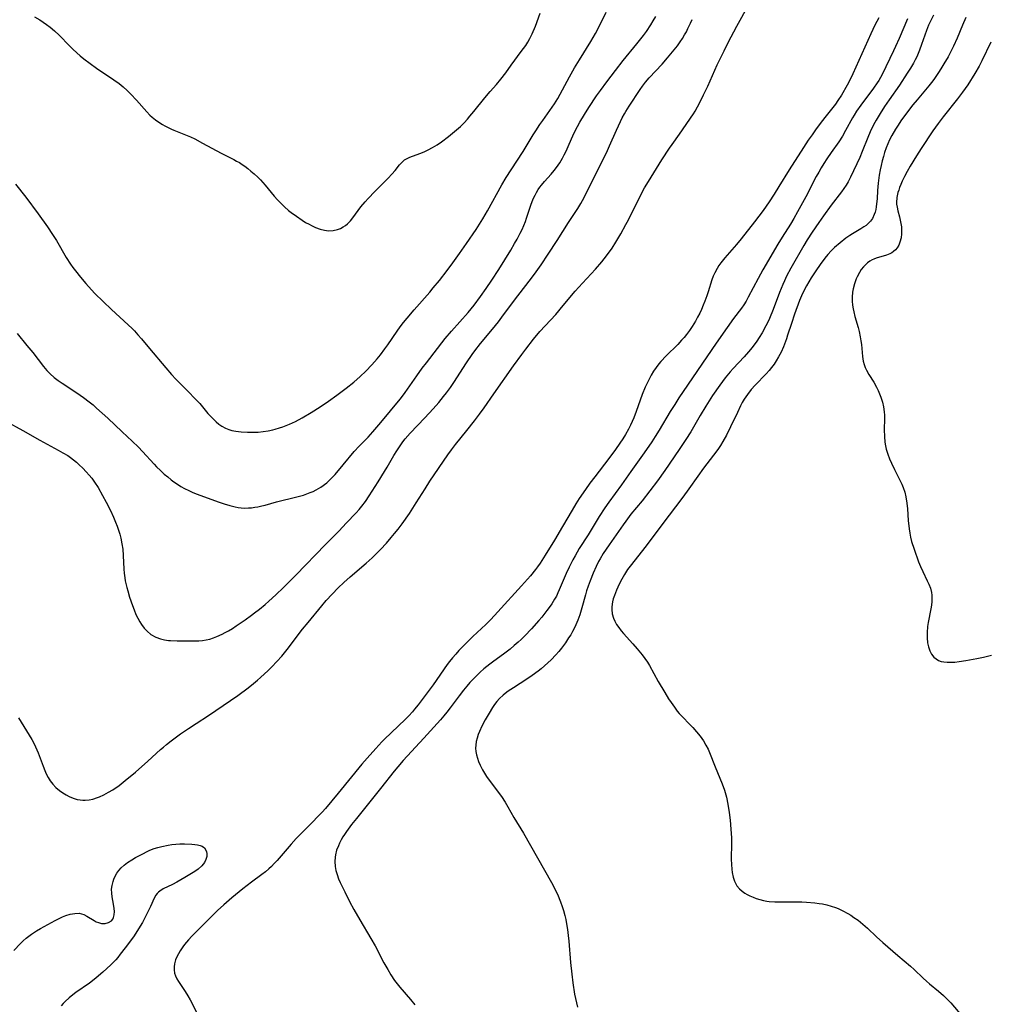
# Model space of a CAD drawing. Units: inches. Extents: x 2086747 to 2092236, y 207069 to 212526.
# Drawn here: x 2088317 to 2088483, y 210216 to 210385 of the extents above; entities that cross this region are included whole.
import ezdxf

# ---------------------------------------------------------------- set-up
doc = ezdxf.new("R2010")
doc.units = ezdxf.units.IN
doc.header["$MEASUREMENT"] = 0
doc.layers.add('c_35_T13S_R19E', color=248, linetype='Continuous')

msp = doc.modelspace()

# ---------------------------------------------------------------- linework, layer by layer
at = {"layer": 'c_35_T13S_R19E'}
for points in [[(2088315.9, 210356.64, 932), (2088317.64, 210354.42, 932), (2088319.79, 210351.56, 932), (2088321.37, 210349.35, 932), (2088322.24, 210348.06, 932), (2088322.89, 210347.03, 932), (2088324.58, 210344.12, 932), (2088325.32, 210342.96, 932), (2088325.71, 210342.4, 932), (2088326.14, 210341.81, 932), (2088326.99, 210340.73, 932), (2088327.9, 210339.65, 932), (2088328.37, 210339.12, 932), (2088329.48, 210337.93, 932), (2088330.87, 210336.57, 932), (2088332.29, 210335.22, 932), (2088335.17, 210332.6, 932), (2088335.84, 210331.94, 932), (2088336.22, 210331.55, 932), (2088336.83, 210330.88, 932), (2088337.43, 210330.19, 932), (2088338.81, 210328.52, 932), (2088341.57, 210325.24, 932), (2088342.55, 210324.12, 932), (2088343.33, 210323.29, 932), (2088345.35, 210321.27, 932), (2088346.67, 210319.9, 932), (2088347.39, 210319.11, 932), (2088348.8, 210317.45, 932), (2088349.62, 210316.57, 932), (2088350.19, 210316.02, 932), (2088350.67, 210315.61, 932), (2088351.17, 210315.25, 932), (2088351.8, 210314.89, 932), (2088352.38, 210314.66, 932), (2088352.86, 210314.52, 932), (2088353.54, 210314.39, 932), (2088354.49, 210314.27, 932), (2088355.54, 210314.21, 932), (2088356.45, 210314.21, 932), (2088357.36, 210314.25, 932), (2088358.23, 210314.34, 932), (2088359.08, 210314.48, 932), (2088359.92, 210314.65, 932), (2088360.31, 210314.75, 932), (2088361.03, 210314.96, 932), (2088361.59, 210315.15, 932), (2088362.73, 210315.59, 932), (2088363.76, 210316.06, 932), (2088364.93, 210316.68, 932), (2088366.43, 210317.57, 932), (2088367.97, 210318.54, 932), (2088369.41, 210319.53, 932), (2088370.82, 210320.55, 932), (2088372.43, 210321.75, 932), (2088373.73, 210322.78, 932), (2088374.83, 210323.73, 932), (2088375.82, 210324.67, 932), (2088376.84, 210325.74, 932), (2088377.76, 210326.79, 932), (2088378.28, 210327.44, 932), (2088379.06, 210328.48, 932), (2088379.56, 210329.19, 932), (2088381.14, 210331.51, 932), (2088381.68, 210332.25, 932), (2088382.26, 210333, 932), (2088382.87, 210333.73, 932), (2088384.09, 210335.15, 932), (2088386.75, 210338.19, 932), (2088387.34, 210338.89, 932), (2088388.4, 210340.17, 932), (2088389.71, 210341.86, 932), (2088390.69, 210343.18, 932), (2088391.83, 210344.77, 932), (2088393.02, 210346.48, 932), (2088394.66, 210348.9, 932), (2088395.81, 210350.72, 932), (2088396.6, 210352.09, 932), (2088399.08, 210356.51, 932), (2088399.82, 210357.78, 932), (2088400.65, 210359.13, 932), (2088402.68, 210362.26, 932), (2088404.41, 210365.09, 932), (2088404.85, 210365.78, 932), (2088405.55, 210366.84, 932), (2088406.05, 210367.54, 932), (2088407.69, 210369.84, 932), (2088408.08, 210370.42, 932), (2088408.64, 210371.32, 932), (2088409.05, 210372.05, 932), (2088410.64, 210375.01, 932), (2088411.5, 210376.53, 932), (2088412.32, 210377.93, 932), (2088414.28, 210381.08, 932), (2088415.06, 210382.41, 932), (2088415.51, 210383.26, 932), (2088416.89, 210386.1, 932)], [(2088316.39, 210265.38, 938), (2088317.3, 210263.88, 938), (2088318.23, 210262.4, 938), (2088318.66, 210261.67, 938), (2088319.07, 210260.93, 938), (2088319.33, 210260.41, 938), (2088319.77, 210259.38, 938), (2088320.61, 210257.07, 938), (2088320.88, 210256.38, 938), (2088321.16, 210255.76, 938), (2088321.47, 210255.17, 938), (2088321.82, 210254.6, 938), (2088322.26, 210254.04, 938), (2088322.81, 210253.47, 938), (2088323.41, 210252.96, 938), (2088323.97, 210252.54, 938), (2088324.55, 210252.17, 938), (2088325.05, 210251.9, 938), (2088325.48, 210251.71, 938), (2088325.91, 210251.55, 938), (2088326.43, 210251.4, 938), (2088326.96, 210251.31, 938), (2088327.4, 210251.27, 938), (2088327.83, 210251.27, 938), (2088328.46, 210251.34, 938), (2088329.09, 210251.47, 938), (2088329.9, 210251.72, 938), (2088330.23, 210251.84, 938), (2088331.02, 210252.2, 938), (2088331.8, 210252.62, 938), (2088332.54, 210253.07, 938), (2088333.6, 210253.8, 938), (2088334.66, 210254.63, 938), (2088336.4, 210256.09, 938), (2088338.54, 210257.94, 938), (2088340.68, 210259.92, 938), (2088341.19, 210260.37, 938), (2088341.71, 210260.81, 938), (2088342.51, 210261.44, 938), (2088344.13, 210262.62, 938), (2088345.45, 210263.53, 938), (2088346.77, 210264.4, 938), (2088348.87, 210265.74, 938), (2088350.14, 210266.59, 938), (2088353.91, 210269.2, 938), (2088355.67, 210270.49, 938), (2088356.6, 210271.23, 938), (2088357.28, 210271.8, 938), (2088357.8, 210272.25, 938), (2088359.09, 210273.48, 938), (2088359.71, 210274.09, 938), (2088360.58, 210274.99, 938), (2088361.42, 210275.93, 938), (2088362.36, 210277.08, 938), (2088364.99, 210280.52, 938), (2088365.91, 210281.68, 938), (2088368.27, 210284.55, 938), (2088369.04, 210285.43, 938), (2088370.04, 210286.53, 938), (2088371.04, 210287.58, 938), (2088372.03, 210288.53, 938), (2088373.1, 210289.48, 938), (2088375.87, 210291.84, 938), (2088376.91, 210292.76, 938), (2088377.47, 210293.29, 938), (2088378.32, 210294.14, 938), (2088379.33, 210295.23, 938), (2088380.15, 210296.19, 938), (2088380.7, 210296.87, 938), (2088381.32, 210297.65, 938), (2088381.99, 210298.55, 938), (2088383.24, 210300.33, 938), (2088384.42, 210302.12, 938), (2088385.94, 210304.56, 938), (2088386.76, 210305.85, 938), (2088389.85, 210310.37, 938), (2088390.44, 210311.19, 938), (2088391.14, 210312.11, 938), (2088393.06, 210314.53, 938), (2088394.39, 210316.17, 938), (2088395.26, 210317.3, 938), (2088396.03, 210318.37, 938), (2088397.69, 210320.77, 938), (2088401.06, 210325.57, 938), (2088402.45, 210327.51, 938), (2088403.14, 210328.44, 938), (2088404.45, 210330.12, 938), (2088405.58, 210331.47, 938), (2088408.28, 210334.37, 938), (2088409.57, 210335.87, 938), (2088411.62, 210338.36, 938), (2088412.86, 210339.74, 938), (2088415.07, 210342.12, 938), (2088416.15, 210343.34, 938), (2088416.57, 210343.85, 938), (2088417.15, 210344.6, 938), (2088417.93, 210345.73, 938), (2088418.58, 210346.75, 938), (2088419.41, 210348.16, 938), (2088420.28, 210349.73, 938), (2088420.71, 210350.56, 938), (2088422.89, 210354.94, 938), (2088423.48, 210356.03, 938), (2088424.12, 210357.12, 938), (2088426.43, 210360.8, 938), (2088427.73, 210362.78, 938), (2088428.17, 210363.43, 938), (2088429.45, 210365.23, 938), (2088431.83, 210368.68, 938), (2088432.11, 210369.14, 938), (2088432.54, 210369.88, 938), (2088432.94, 210370.64, 938), (2088433.57, 210371.92, 938), (2088434.26, 210373.42, 938), (2088435.89, 210377.07, 938), (2088437.06, 210379.47, 938), (2088437.76, 210380.86, 938), (2088439.25, 210383.66, 938), (2088441.28, 210387.4, 938)], [(2088314.25, 210316.1, 936), (2088317.14, 210314.51, 936), (2088320.04, 210312.84, 936), (2088323.18, 210311.17, 936), (2088324.01, 210310.7, 936), (2088324.81, 210310.21, 936), (2088325.3, 210309.88, 936), (2088325.83, 210309.49, 936), (2088326.33, 210309.08, 936), (2088326.8, 210308.65, 936), (2088327.38, 210308.08, 936), (2088327.99, 210307.45, 936), (2088328.49, 210306.89, 936), (2088328.93, 210306.35, 936), (2088329.41, 210305.7, 936), (2088330.01, 210304.79, 936), (2088330.79, 210303.42, 936), (2088331.4, 210302.25, 936), (2088332.11, 210300.84, 936), (2088332.66, 210299.67, 936), (2088333.01, 210298.84, 936), (2088333.27, 210298.17, 936), (2088333.52, 210297.47, 936), (2088333.74, 210296.76, 936), (2088333.91, 210296.09, 936), (2088334.1, 210295.1, 936), (2088334.23, 210294.19, 936), (2088334.32, 210293.15, 936), (2088334.42, 210290.78, 936), (2088334.47, 210290.13, 936), (2088334.58, 210289.32, 936), (2088334.67, 210288.81, 936), (2088334.92, 210287.68, 936), (2088335.08, 210287.06, 936), (2088335.38, 210286.02, 936), (2088335.87, 210284.56, 936), (2088336.16, 210283.82, 936), (2088336.49, 210283.03, 936), (2088336.8, 210282.39, 936), (2088337.15, 210281.77, 936), (2088337.44, 210281.32, 936), (2088337.89, 210280.72, 936), (2088338.39, 210280.18, 936), (2088339.03, 210279.64, 936), (2088339.88, 210279.15, 936), (2088340.66, 210278.87, 936), (2088341.35, 210278.72, 936), (2088342.06, 210278.62, 936), (2088342.37, 210278.59, 936), (2088343.54, 210278.55, 936), (2088346.64, 210278.54, 936), (2088347.26, 210278.55, 936), (2088347.88, 210278.6, 936), (2088348.5, 210278.7, 936), (2088349.11, 210278.84, 936), (2088349.73, 210279.04, 936), (2088350.33, 210279.26, 936), (2088351.24, 210279.67, 936), (2088351.77, 210279.94, 936), (2088352.29, 210280.24, 936), (2088352.97, 210280.66, 936), (2088353.65, 210281.1, 936), (2088355.15, 210282.14, 936), (2088356.24, 210282.91, 936), (2088356.77, 210283.3, 936), (2088357.6, 210283.94, 936), (2088358.58, 210284.77, 936), (2088359.21, 210285.32, 936), (2088360.38, 210286.4, 936), (2088361.71, 210287.68, 936), (2088363.8, 210289.75, 936), (2088368.88, 210294.99, 936), (2088371.22, 210297.36, 936), (2088372.46, 210298.64, 936), (2088374.13, 210300.41, 936), (2088374.64, 210300.98, 936), (2088375.13, 210301.56, 936), (2088375.74, 210302.37, 936), (2088376.37, 210303.31, 936), (2088377.88, 210305.75, 936), (2088379.01, 210307.51, 936), (2088379.47, 210308.27, 936), (2088380.61, 210310.25, 936), (2088381.08, 210311.04, 936), (2088381.76, 210312.07, 936), (2088382.14, 210312.59, 936), (2088382.54, 210313.09, 936), (2088383.38, 210314.04, 936), (2088385.9, 210316.66, 936), (2088387.34, 210318.23, 936), (2088388.26, 210319.29, 936), (2088389.1, 210320.31, 936), (2088389.59, 210320.95, 936), (2088390.25, 210321.89, 936), (2088390.82, 210322.74, 936), (2088393.01, 210326.11, 936), (2088393.96, 210327.5, 936), (2088394.44, 210328.16, 936), (2088395.43, 210329.42, 936), (2088397.47, 210331.85, 936), (2088398.46, 210333.08, 936), (2088399.37, 210334.29, 936), (2088401.79, 210337.56, 936), (2088404.11, 210340.58, 936), (2088404.91, 210341.66, 936), (2088405.76, 210342.87, 936), (2088407, 210344.7, 936), (2088408.53, 210347.03, 936), (2088410.47, 210350.08, 936), (2088412.04, 210352.48, 936), (2088412.55, 210353.33, 936), (2088412.85, 210353.86, 936), (2088413.4, 210354.92, 936), (2088414.84, 210357.82, 936), (2088416.95, 210361.99, 936), (2088417.49, 210363.18, 936), (2088418.66, 210365.86, 936), (2088419.34, 210367.36, 936), (2088419.65, 210367.99, 936), (2088420.03, 210368.69, 936), (2088420.27, 210369.1, 936), (2088420.83, 210369.97, 936), (2088422.71, 210372.82, 936), (2088423.12, 210373.42, 936), (2088423.6, 210374.07, 936), (2088424.25, 210374.84, 936), (2088426.45, 210377.2, 936), (2088427.4, 210378.26, 936), (2088428.26, 210379.26, 936), (2088429.11, 210380.34, 936), (2088429.57, 210380.99, 936), (2088429.95, 210381.58, 936), (2088430.31, 210382.18, 936), (2088430.61, 210382.72, 936), (2088430.89, 210383.28, 936), (2088431.3, 210384.17, 936), (2088431.58, 210384.84, 936)], [(2088316.18, 210331.08, 934), (2088317.84, 210329.08, 934), (2088318.83, 210327.83, 934), (2088320.68, 210325.45, 934), (2088321.24, 210324.8, 934), (2088321.83, 210324.18, 934), (2088322.48, 210323.6, 934), (2088323.16, 210323.08, 934), (2088323.86, 210322.6, 934), (2088326.36, 210320.97, 934), (2088327.49, 210320.18, 934), (2088328.46, 210319.44, 934), (2088329.15, 210318.88, 934), (2088329.76, 210318.35, 934), (2088331.67, 210316.61, 934), (2088334.12, 210314.29, 934), (2088335.83, 210312.71, 934), (2088336.92, 210311.65, 934), (2088337.61, 210310.93, 934), (2088339.59, 210308.73, 934), (2088340, 210308.29, 934), (2088340.66, 210307.66, 934), (2088341.34, 210307.05, 934), (2088341.92, 210306.56, 934), (2088342.52, 210306.09, 934), (2088342.99, 210305.74, 934), (2088343.58, 210305.33, 934), (2088344.18, 210304.96, 934), (2088344.79, 210304.61, 934), (2088345.53, 210304.24, 934), (2088346.21, 210303.93, 934), (2088346.93, 210303.64, 934), (2088350.55, 210302.31, 934), (2088351.6, 210301.95, 934), (2088352.53, 210301.67, 934), (2088353.45, 210301.44, 934), (2088353.96, 210301.35, 934), (2088354.47, 210301.29, 934), (2088355.1, 210301.25, 934), (2088355.73, 210301.26, 934), (2088356.27, 210301.31, 934), (2088356.81, 210301.38, 934), (2088357.35, 210301.47, 934), (2088358.03, 210301.62, 934), (2088358.57, 210301.76, 934), (2088360.55, 210302.31, 934), (2088363.99, 210303.15, 934), (2088365.16, 210303.48, 934), (2088365.72, 210303.67, 934), (2088366.27, 210303.88, 934), (2088366.79, 210304.1, 934), (2088367.3, 210304.36, 934), (2088368.12, 210304.84, 934), (2088369.11, 210305.57, 934), (2088369.88, 210306.31, 934), (2088370.53, 210307.01, 934), (2088371.9, 210308.65, 934), (2088373.83, 210310.91, 934), (2088374.68, 210311.83, 934), (2088376.2, 210313.38, 934), (2088377.01, 210314.27, 934), (2088378.38, 210315.89, 934), (2088381.68, 210319.86, 934), (2088382.08, 210320.37, 934), (2088382.53, 210320.99, 934), (2088384.52, 210323.88, 934), (2088385.44, 210325.15, 934), (2088386.17, 210326.11, 934), (2088389.38, 210330.23, 934), (2088390.45, 210331.48, 934), (2088393.29, 210334.7, 934), (2088393.83, 210335.35, 934), (2088394.32, 210335.97, 934), (2088395.41, 210337.44, 934), (2088396.39, 210338.82, 934), (2088397.35, 210340.23, 934), (2088398.54, 210342.06, 934), (2088400.6, 210345.38, 934), (2088401.24, 210346.48, 934), (2088401.66, 210347.22, 934), (2088402.21, 210348.28, 934), (2088402.52, 210348.92, 934), (2088402.8, 210349.56, 934), (2088403.09, 210350.29, 934), (2088403.29, 210350.84, 934), (2088404.03, 210353.06, 934), (2088404.25, 210353.67, 934), (2088404.5, 210354.26, 934), (2088404.73, 210354.78, 934), (2088404.99, 210355.25, 934), (2088405.27, 210355.72, 934), (2088405.57, 210356.15, 934), (2088405.82, 210356.48, 934), (2088406.35, 210357.1, 934), (2088407.49, 210358.37, 934), (2088408.03, 210359, 934), (2088408.43, 210359.52, 934), (2088408.95, 210360.29, 934), (2088409.42, 210361.07, 934), (2088409.74, 210361.68, 934), (2088410.05, 210362.29, 934), (2088410.42, 210363.07, 934), (2088411.39, 210365.29, 934), (2088412.01, 210366.53, 934), (2088412.4, 210367.26, 934), (2088413.18, 210368.59, 934), (2088413.94, 210369.78, 934), (2088415.27, 210371.76, 934), (2088415.92, 210372.67, 934), (2088417.04, 210374.17, 934), (2088418.49, 210376.09, 934), (2088419.82, 210377.8, 934), (2088422.17, 210380.64, 934), (2088423.27, 210382.06, 934), (2088423.78, 210382.77, 934), (2088424.52, 210383.88, 934), (2088424.94, 210384.57, 934), (2088425.38, 210385.34, 934)], [(2088319.15, 210385.27, 930), (2088320.05, 210384.74, 930), (2088320.63, 210384.37, 930), (2088321.2, 210383.99, 930), (2088321.81, 210383.52, 930), (2088322.58, 210382.88, 930), (2088323.38, 210382.13, 930), (2088325.1, 210380.34, 930), (2088325.72, 210379.72, 930), (2088326.36, 210379.13, 930), (2088326.96, 210378.6, 930), (2088327.58, 210378.1, 930), (2088328.65, 210377.28, 930), (2088329.73, 210376.51, 930), (2088332.72, 210374.49, 930), (2088333.6, 210373.85, 930), (2088334.29, 210373.28, 930), (2088334.96, 210372.67, 930), (2088335.62, 210372.02, 930), (2088336.58, 210371.01, 930), (2088338.33, 210369.03, 930), (2088338.87, 210368.47, 930), (2088339.28, 210368.09, 930), (2088339.81, 210367.65, 930), (2088340.4, 210367.23, 930), (2088341.01, 210366.84, 930), (2088341.41, 210366.62, 930), (2088341.97, 210366.33, 930), (2088342.55, 210366.06, 930), (2088342.95, 210365.89, 930), (2088345.26, 210364.99, 930), (2088345.79, 210364.76, 930), (2088346.57, 210364.39, 930), (2088347.89, 210363.69, 930), (2088351.06, 210361.95, 930), (2088353.2, 210360.87, 930), (2088353.7, 210360.61, 930), (2088354.18, 210360.33, 930), (2088354.64, 210360.03, 930), (2088355.09, 210359.73, 930), (2088355.63, 210359.32, 930), (2088356.15, 210358.9, 930), (2088356.71, 210358.41, 930), (2088357.31, 210357.85, 930), (2088357.77, 210357.4, 930), (2088358.21, 210356.93, 930), (2088358.6, 210356.48, 930), (2088360.14, 210354.61, 930), (2088360.69, 210353.97, 930), (2088361.03, 210353.6, 930), (2088361.9, 210352.76, 930), (2088362.6, 210352.17, 930), (2088363.04, 210351.82, 930), (2088363.92, 210351.18, 930), (2088364.93, 210350.49, 930), (2088365.51, 210350.12, 930), (2088366.1, 210349.78, 930), (2088366.51, 210349.56, 930), (2088367.18, 210349.25, 930), (2088367.98, 210348.95, 930), (2088368.71, 210348.76, 930), (2088369.43, 210348.67, 930), (2088370.24, 210348.71, 930), (2088370.98, 210348.9, 930), (2088371.47, 210349.09, 930), (2088371.92, 210349.33, 930), (2088372.3, 210349.59, 930), (2088372.65, 210349.88, 930), (2088373.15, 210350.39, 930), (2088373.6, 210350.92, 930), (2088374.97, 210352.75, 930), (2088375.7, 210353.63, 930), (2088376.21, 210354.2, 930), (2088377.33, 210355.39, 930), (2088379.61, 210357.67, 930), (2088380.26, 210358.36, 930), (2088380.83, 210359, 930), (2088381.58, 210359.94, 930), (2088381.99, 210360.41, 930), (2088382.44, 210360.8, 930), (2088382.85, 210361.05, 930), (2088383.32, 210361.25, 930), (2088385.06, 210361.9, 930), (2088385.77, 210362.19, 930), (2088386.48, 210362.52, 930), (2088387.22, 210362.9, 930), (2088388, 210363.36, 930), (2088388.76, 210363.88, 930), (2088389.95, 210364.78, 930), (2088390.99, 210365.64, 930), (2088391.98, 210366.54, 930), (2088392.59, 210367.15, 930), (2088393.18, 210367.78, 930), (2088393.6, 210368.26, 930), (2088394.26, 210369.06, 930), (2088396.15, 210371.43, 930), (2088397.07, 210372.5, 930), (2088398.14, 210373.69, 930), (2088398.91, 210374.61, 930), (2088399.72, 210375.68, 930), (2088400.68, 210377.03, 930), (2088402.39, 210379.32, 930), (2088403.14, 210380.38, 930), (2088403.5, 210380.95, 930), (2088403.84, 210381.54, 930), (2088404.26, 210382.39, 930), (2088404.8, 210383.67, 930), (2088405.63, 210385.88, 930)], [(2088463.51, 210385.11, 938), (2088462.86, 210383.84, 938), (2088462.16, 210382.36, 938), (2088460.63, 210378.93, 938), (2088459.08, 210375.52, 938), (2088458.73, 210374.81, 938), (2088458.11, 210373.61, 938), (2088457.12, 210371.85, 938), (2088456.54, 210370.95, 938), (2088456.1, 210370.34, 938), (2088454.29, 210368.06, 938), (2088453.5, 210367.03, 938), (2088452.69, 210365.94, 938), (2088452.12, 210365.11, 938), (2088451.47, 210364.15, 938), (2088450.26, 210362.27, 938), (2088449.09, 210360.51, 938), (2088448.18, 210359.1, 938), (2088446.43, 210356.23, 938), (2088445.62, 210354.94, 938), (2088444.76, 210353.64, 938), (2088443.74, 210352.16, 938), (2088442.27, 210350.19, 938), (2088439.99, 210347.29, 938), (2088439.2, 210346.34, 938), (2088437.2, 210344.05, 938), (2088436.52, 210343.18, 938), (2088436.19, 210342.71, 938), (2088435.88, 210342.22, 938), (2088435.46, 210341.46, 938), (2088435.22, 210340.93, 938), (2088434.97, 210340.26, 938), (2088434.33, 210338.21, 938), (2088434.11, 210337.55, 938), (2088433.78, 210336.64, 938), (2088433.49, 210335.93, 938), (2088433.19, 210335.23, 938), (2088432.89, 210334.6, 938), (2088432.54, 210333.91, 938), (2088432.16, 210333.23, 938), (2088431.61, 210332.33, 938), (2088431.13, 210331.63, 938), (2088430.62, 210330.95, 938), (2088430.22, 210330.45, 938), (2088429.81, 210329.96, 938), (2088429.14, 210329.23, 938), (2088427.16, 210327.28, 938), (2088426.27, 210326.33, 938), (2088425.91, 210325.9, 938), (2088425.45, 210325.3, 938), (2088425.02, 210324.67, 938), (2088424.61, 210323.99, 938), (2088424.36, 210323.53, 938), (2088423.96, 210322.74, 938), (2088423.59, 210321.92, 938), (2088423.08, 210320.65, 938), (2088422.05, 210317.78, 938), (2088421.62, 210316.7, 938), (2088421.04, 210315.44, 938), (2088420.7, 210314.75, 938), (2088420.2, 210313.85, 938), (2088419.73, 210313.08, 938), (2088419.24, 210312.32, 938), (2088418.49, 210311.24, 938), (2088417.38, 210309.74, 938), (2088414.94, 210306.58, 938), (2088414.12, 210305.49, 938), (2088413.34, 210304.42, 938), (2088412.29, 210302.88, 938), (2088411.69, 210301.95, 938), (2088411.06, 210300.89, 938), (2088409.45, 210298.11, 938), (2088408.04, 210295.75, 938), (2088406.49, 210293.19, 938), (2088405.62, 210291.84, 938), (2088405.17, 210291.19, 938), (2088404.81, 210290.72, 938), (2088403.97, 210289.68, 938), (2088403.47, 210289.09, 938), (2088402.44, 210287.94, 938), (2088398.38, 210283.49, 938), (2088397.16, 210282.19, 938), (2088396.3, 210281.33, 938), (2088394.12, 210279.28, 938), (2088392.9, 210278.1, 938), (2088391.72, 210276.87, 938), (2088391.17, 210276.27, 938), (2088390.64, 210275.65, 938), (2088390.11, 210274.99, 938), (2088389.73, 210274.49, 938), (2088387.29, 210271.01, 938), (2088385.61, 210268.73, 938), (2088384.73, 210267.56, 938), (2088384.14, 210266.82, 938), (2088383.79, 210266.41, 938), (2088383.16, 210265.72, 938), (2088382.5, 210265.06, 938), (2088378.99, 210261.69, 938), (2088378.54, 210261.24, 938), (2088377.5, 210260.13, 938), (2088376, 210258.44, 938), (2088375.14, 210257.45, 938), (2088371.08, 210252.49, 938), (2088368.88, 210249.88, 938), (2088368.31, 210249.24, 938), (2088367.44, 210248.29, 938), (2088366.87, 210247.7, 938), (2088364.73, 210245.6, 938), (2088363.87, 210244.72, 938), (2088363.02, 210243.78, 938), (2088360.62, 210240.98, 938), (2088360.15, 210240.46, 938), (2088359.64, 210239.94, 938), (2088359.23, 210239.55, 938), (2088358.63, 210239.04, 938), (2088358.01, 210238.55, 938), (2088356.25, 210237.24, 938), (2088354.74, 210236.09, 938), (2088352.88, 210234.58, 938), (2088351.5, 210233.39, 938), (2088350.44, 210232.39, 938), (2088346.74, 210228.71, 938), (2088346.04, 210228, 938), (2088345.47, 210227.38, 938), (2088344.81, 210226.58, 938), (2088344.53, 210226.19, 938), (2088344.06, 210225.5, 938), (2088343.75, 210224.98, 938), (2088343.48, 210224.47, 938), (2088343.26, 210223.95, 938), (2088343.08, 210223.3, 938), (2088343.01, 210222.79, 938), (2088343.01, 210222.24, 938), (2088343.09, 210221.7, 938), (2088343.23, 210221.23, 938), (2088343.46, 210220.73, 938), (2088343.74, 210220.25, 938), (2088344.9, 210218.56, 938), (2088345.38, 210217.81, 938), (2088345.77, 210217.12, 938), (2088347.03, 210214.66, 938)], [(2088478.43, 210385.18, 932), (2088477.84, 210383.83, 932), (2088476.9, 210381.64, 932), (2088476.27, 210380.23, 932), (2088475.95, 210379.56, 932), (2088475.36, 210378.44, 932), (2088474.66, 210377.21, 932), (2088474.33, 210376.65, 932), (2088473.86, 210375.9, 932), (2088473.05, 210374.73, 932), (2088472.74, 210374.31, 932), (2088472.07, 210373.47, 932), (2088470.07, 210371.09, 932), (2088469.35, 210370.2, 932), (2088468.45, 210369.05, 932), (2088467.3, 210367.46, 932), (2088466.82, 210366.76, 932), (2088466.37, 210366.05, 932), (2088465.75, 210364.99, 932), (2088465.36, 210364.22, 932), (2088465.07, 210363.55, 932), (2088464.8, 210362.87, 932), (2088464.52, 210362.07, 932), (2088464.3, 210361.37, 932), (2088464.11, 210360.67, 932), (2088463.91, 210359.84, 932), (2088463.76, 210359.11, 932), (2088463.59, 210358.17, 932), (2088463.42, 210356.85, 932), (2088463.31, 210355.55, 932), (2088463.23, 210354.13, 932), (2088463.15, 210353.27, 932), (2088463.08, 210352.79, 932), (2088463, 210352.33, 932), (2088462.88, 210351.88, 932), (2088462.74, 210351.45, 932), (2088462.44, 210350.79, 932), (2088462.1, 210350.3, 932), (2088461.72, 210349.9, 932), (2088461.37, 210349.6, 932), (2088460.98, 210349.33, 932), (2088460.47, 210349, 932), (2088459.03, 210348.15, 932), (2088458.55, 210347.85, 932), (2088457.91, 210347.41, 932), (2088456.92, 210346.64, 932), (2088455.96, 210345.82, 932), (2088455.37, 210345.24, 932), (2088454.82, 210344.64, 932), (2088454.3, 210344.01, 932), (2088453.47, 210342.9, 932), (2088452.76, 210341.84, 932), (2088451.97, 210340.62, 932), (2088451.16, 210339.27, 932), (2088450.74, 210338.51, 932), (2088450.29, 210337.57, 932), (2088449.95, 210336.73, 932), (2088449.12, 210334.44, 932), (2088448.57, 210332.8, 932), (2088447.93, 210330.81, 932), (2088447.72, 210330.17, 932), (2088447.39, 210329.27, 932), (2088447.2, 210328.81, 932), (2088446.81, 210327.94, 932), (2088446.39, 210327.1, 932), (2088445.99, 210326.43, 932), (2088445.61, 210325.86, 932), (2088445.2, 210325.31, 932), (2088444.75, 210324.76, 932), (2088444.26, 210324.23, 932), (2088442.37, 210322.25, 932), (2088441.71, 210321.51, 932), (2088441.05, 210320.67, 932), (2088440.51, 210319.87, 932), (2088440.18, 210319.31, 932), (2088439.88, 210318.73, 932), (2088439.33, 210317.62, 932), (2088438.17, 210315.14, 932), (2088437.45, 210313.73, 932), (2088436.85, 210312.65, 932), (2088436.43, 210311.96, 932), (2088435.99, 210311.29, 932), (2088435.28, 210310.28, 932), (2088433.57, 210308.06, 932), (2088432.58, 210306.73, 932), (2088431.06, 210304.55, 932), (2088430.02, 210303.13, 932), (2088426.44, 210298.4, 932), (2088423.72, 210294.78, 932), (2088421.02, 210291.33, 932), (2088420.56, 210290.71, 932), (2088420.02, 210289.9, 932), (2088419.55, 210289.09, 932), (2088419.13, 210288.25, 932), (2088418.65, 210287.18, 932), (2088418.3, 210286.28, 932), (2088418.11, 210285.73, 932), (2088417.97, 210285.18, 932), (2088417.85, 210284.36, 932), (2088417.85, 210283.92, 932), (2088417.93, 210283.16, 932), (2088418.14, 210282.42, 932), (2088418.38, 210281.88, 932), (2088418.69, 210281.33, 932), (2088419.05, 210280.79, 932), (2088419.45, 210280.26, 932), (2088419.86, 210279.77, 932), (2088421.45, 210278.03, 932), (2088422.22, 210277.14, 932), (2088423.06, 210276.14, 932), (2088423.52, 210275.52, 932), (2088423.95, 210274.9, 932), (2088424.3, 210274.3, 932), (2088425.82, 210271.55, 932), (2088426.91, 210269.68, 932), (2088427.58, 210268.59, 932), (2088427.99, 210267.97, 932), (2088428.56, 210267.16, 932), (2088429.06, 210266.53, 932), (2088429.4, 210266.13, 932), (2088431.73, 210263.7, 932), (2088432.37, 210262.98, 932), (2088432.98, 210262.23, 932), (2088433.53, 210261.44, 932), (2088433.97, 210260.69, 932), (2088434.32, 210260.01, 932), (2088434.56, 210259.45, 932), (2088435.52, 210257, 932), (2088436.34, 210255.06, 932), (2088436.74, 210254.08, 932), (2088437.12, 210252.99, 932), (2088437.46, 210251.82, 932), (2088437.73, 210250.62, 932), (2088437.95, 210249.17, 932), (2088438.11, 210247.84, 932), (2088438.24, 210246.31, 932), (2088438.32, 210244.84, 932), (2088438.33, 210243.91, 932), (2088438.3, 210241.18, 932), (2088438.32, 210240.3, 932), (2088438.38, 210239.45, 932), (2088438.45, 210238.92, 932), (2088438.61, 210238.13, 932), (2088438.86, 210237.4, 932), (2088439.26, 210236.65, 932), (2088439.69, 210236.13, 932), (2088440.13, 210235.74, 932), (2088440.61, 210235.39, 932), (2088441.03, 210235.14, 932), (2088441.49, 210234.91, 932), (2088442.02, 210234.68, 932), (2088442.56, 210234.47, 932), (2088443.18, 210234.28, 932), (2088443.81, 210234.12, 932), (2088444.39, 210234.01, 932), (2088444.77, 210233.96, 932), (2088445.72, 210233.89, 932), (2088446.69, 210233.87, 932), (2088449.44, 210233.89, 932), (2088450.35, 210233.87, 932), (2088451.13, 210233.84, 932), (2088452.56, 210233.72, 932), (2088453.34, 210233.61, 932), (2088453.89, 210233.52, 932), (2088454.64, 210233.36, 932), (2088455.37, 210233.17, 932), (2088456.09, 210232.93, 932), (2088456.55, 210232.75, 932), (2088457.39, 210232.36, 932), (2088458.2, 210231.91, 932), (2088458.74, 210231.58, 932), (2088459.27, 210231.23, 932), (2088459.97, 210230.73, 932), (2088460.81, 210230.05, 932), (2088461.57, 210229.37, 932), (2088463.12, 210227.92, 932), (2088464.19, 210226.95, 932), (2088466.75, 210224.71, 932), (2088468.96, 210222.86, 932), (2088469.56, 210222.33, 932), (2088471.11, 210220.85, 932), (2088471.7, 210220.31, 932), (2088472.19, 210219.88, 932), (2088473.71, 210218.63, 932), (2088474.61, 210217.84, 932), (2088475.23, 210217.23, 932), (2088475.83, 210216.59, 932), (2088478.03, 210214.03, 932)], [(2088468.43, 210384.93, 936), (2088466.99, 210381.56, 936), (2088466.4, 210380.22, 936), (2088466.05, 210379.48, 936), (2088464.07, 210375.39, 936), (2088463.52, 210374.4, 936), (2088463.24, 210373.96, 936), (2088462.63, 210373.06, 936), (2088460.46, 210370.17, 936), (2088459.71, 210369.11, 936), (2088459.29, 210368.45, 936), (2088459.01, 210367.99, 936), (2088457.85, 210365.85, 936), (2088457.3, 210364.88, 936), (2088456.66, 210363.9, 936), (2088455.37, 210362.08, 936), (2088454.63, 210360.99, 936), (2088454.13, 210360.21, 936), (2088453.65, 210359.42, 936), (2088453.25, 210358.73, 936), (2088452.83, 210357.94, 936), (2088451.05, 210354.51, 936), (2088449.63, 210351.91, 936), (2088448.98, 210350.77, 936), (2088448.41, 210349.82, 936), (2088447.01, 210347.61, 936), (2088446.27, 210346.39, 936), (2088443.67, 210341.97, 936), (2088442.88, 210340.54, 936), (2088441.21, 210337.31, 936), (2088440.84, 210336.65, 936), (2088440.44, 210336.01, 936), (2088440.05, 210335.44, 936)], [(2088472.85, 210385.57, 934), (2088472.04, 210383.82, 934), (2088471.67, 210382.92, 934), (2088470.85, 210380.55, 934), (2088470.48, 210379.55, 934), (2088470, 210378.45, 934), (2088469.74, 210377.89, 934), (2088469.46, 210377.35, 934), (2088468.97, 210376.51, 934), (2088468.4, 210375.62, 934), (2088467.04, 210373.56, 934), (2088465.27, 210371.07, 934), (2088464.48, 210369.91, 934), (2088463.73, 210368.74, 934), (2088463.07, 210367.62, 934), (2088462.63, 210366.8, 934), (2088462.07, 210365.62, 934)], [(2088482.69, 210380.95, 930), (2088481.15, 210377.76, 930), (2088480.66, 210376.81, 930), (2088479.92, 210375.56, 930), (2088478.72, 210373.67, 930), (2088477.84, 210372.4, 930), (2088477, 210371.26, 930), (2088474.54, 210368.17, 930), (2088473.67, 210367.02, 930), (2088472.78, 210365.75, 930), (2088470.75, 210362.75, 930), (2088469.95, 210361.51, 930), (2088468.89, 210359.72, 930), (2088468.37, 210358.79, 930), (2088467.93, 210357.97, 930), (2088467.53, 210357.15, 930), (2088467.28, 210356.61, 930), (2088467.06, 210356.07, 930), (2088466.92, 210355.64, 930), (2088466.79, 210355.22, 930), (2088466.61, 210354.37, 930), (2088466.55, 210353.54, 930), (2088466.57, 210353.21, 930), (2088466.64, 210352.69, 930), (2088466.78, 210352.11, 930), (2088467.07, 210351.04, 930), (2088467.2, 210350.5, 930), (2088467.3, 210349.95, 930), (2088467.38, 210349.37, 930), (2088467.42, 210348.77, 930), (2088467.41, 210348.17, 930), (2088467.33, 210347.47, 930), (2088467.14, 210346.75, 930), (2088466.93, 210346.24, 930), (2088466.66, 210345.77, 930), (2088466.37, 210345.43, 930), (2088466.05, 210345.13, 930), (2088465.73, 210344.9, 930), (2088465.39, 210344.72, 930), (2088464.82, 210344.49, 930), (2088463.07, 210343.99, 930), (2088462.66, 210343.83, 930), (2088462.39, 210343.7, 930), (2088461.98, 210343.48, 930), (2088461.59, 210343.21, 930), (2088461.22, 210342.88, 930), (2088460.88, 210342.5, 930), (2088460.53, 210342.03, 930), (2088460.21, 210341.53, 930), (2088459.83, 210340.78, 930), (2088459.68, 210340.46, 930), (2088459.38, 210339.62, 930), (2088459.15, 210338.74, 930), (2088459.05, 210338.15, 930), (2088458.98, 210337.31, 930), (2088458.99, 210336.64, 930), (2088459.04, 210335.97, 930), (2088459.14, 210335.34, 930), (2088459.24, 210334.84, 930), (2088459.45, 210334, 930), (2088460, 210332.11, 930), (2088460.16, 210331.47, 930), (2088460.35, 210330.53, 930), (2088460.47, 210329.88, 930), (2088460.55, 210329.24, 930), (2088460.71, 210327.19, 930), (2088460.85, 210326.35, 930), (2088461, 210325.8, 930), (2088461.21, 210325.27, 930), (2088461.41, 210324.84, 930), (2088461.83, 210324.12, 930), (2088462.66, 210322.79, 930), (2088463.13, 210321.94, 930), (2088463.4, 210321.37, 930), (2088463.64, 210320.8, 930), (2088463.86, 210320.21, 930), (2088464.14, 210319.36, 930), (2088464.32, 210318.54, 930), (2088464.43, 210317.69, 930), (2088464.47, 210317.11, 930), (2088464.49, 210316.56, 930), (2088464.46, 210314.65, 930), (2088464.49, 210313.51, 930), (2088464.58, 210312.49, 930), (2088464.68, 210311.9, 930), (2088464.8, 210311.32, 930), (2088465.04, 210310.49, 930), (2088465.33, 210309.69, 930), (2088465.67, 210308.9, 930), (2088466.18, 210307.82, 930), (2088467.14, 210306.02, 930), (2088467.46, 210305.36, 930), (2088467.7, 210304.79, 930), (2088467.96, 210303.98, 930), (2088468.15, 210303.15, 930), (2088468.32, 210302.08, 930), (2088468.41, 210301.13, 930), (2088468.56, 210299.11, 930), (2088468.71, 210297.68, 930), (2088468.81, 210296.97, 930), (2088468.95, 210296.29, 930), (2088469.14, 210295.53, 930), (2088469.56, 210294.2, 930), (2088470.34, 210292.06, 930), (2088470.66, 210291.27, 930), (2088471.04, 210290.39, 930), (2088471.81, 210288.81, 930), (2088472.09, 210288.2, 930), (2088472.35, 210287.52, 930), (2088472.53, 210286.83, 930), (2088472.58, 210286.36, 930), (2088472.6, 210285.87, 930), (2088472.57, 210285.26, 930), (2088472.51, 210284.63, 930), (2088472.41, 210284, 930), (2088471.96, 210281.65, 930), (2088471.85, 210280.97, 930), (2088471.77, 210279.98, 930), (2088471.77, 210279.06, 930), (2088471.86, 210278.18, 930), (2088472.01, 210277.48, 930), (2088472.25, 210276.82, 930), (2088472.56, 210276.24, 930), (2088472.94, 210275.76, 930), (2088473.32, 210275.43, 930), (2088473.75, 210275.17, 930), (2088474.19, 210275.01, 930), (2088474.66, 210274.92, 930), (2088475.19, 210274.87, 930), (2088475.85, 210274.86, 930), (2088476.53, 210274.91, 930), (2088477.24, 210274.99, 930), (2088478.4, 210275.16, 930), (2088480.3, 210275.5, 930), (2088481.44, 210275.73, 930), (2088482.12, 210275.9, 930), (2088482.8, 210276.08, 930)], [(2088462.07, 210365.62, 934), (2088461.65, 210364.62, 934), (2088460.69, 210362.22, 934), (2088460.27, 210361.24, 934), (2088458.71, 210357.87, 934), (2088458.31, 210357.07, 934), (2088457.95, 210356.46, 934), (2088457.57, 210355.89, 934), (2088457.17, 210355.33, 934), (2088455.4, 210353.05, 934), (2088454.05, 210351.22, 934), (2088453.26, 210350.12, 934), (2088452.14, 210348.46, 934), (2088451.28, 210347.11, 934), (2088450.7, 210346.15, 934), (2088448.47, 210342.26, 934), (2088447.76, 210340.94, 934), (2088447.37, 210340.12, 934), (2088447.09, 210339.49, 934), (2088446.53, 210338.12, 934), (2088445.43, 210335.19, 934), (2088444.83, 210333.7, 934), (2088444.53, 210333.05, 934), (2088444.22, 210332.41, 934), (2088443.57, 210331.21, 934), (2088443.08, 210330.42, 934), (2088442.68, 210329.82, 934), (2088441.86, 210328.7, 934), (2088441.26, 210327.96, 934), (2088440.5, 210327.09, 934), (2088438.64, 210325.14, 934), (2088438.12, 210324.57, 934), (2088437.26, 210323.52, 934), (2088436.32, 210322.26, 934), (2088435.09, 210320.5, 934), (2088433.92, 210318.69, 934), (2088432.96, 210317.1, 934), (2088431.35, 210314.27, 934), (2088430.55, 210312.99, 934), (2088429.4, 210311.28, 934), (2088426.91, 210307.66, 934), (2088425.66, 210305.89, 934), (2088424.38, 210304.19, 934), (2088423.05, 210302.51, 934), (2088421.13, 210300.18, 934), (2088420.24, 210299.03, 934), (2088419.78, 210298.39, 934), (2088417.41, 210294.97, 934), (2088416.41, 210293.47, 934), (2088415.86, 210292.56, 934), (2088415.6, 210292.08, 934), (2088415.2, 210291.27, 934), (2088414.68, 210290.12, 934), (2088414.14, 210288.79, 934), (2088413.82, 210287.9, 934), (2088413.54, 210287.07, 934), (2088413.35, 210286.42, 934), (2088412.74, 210284.18, 934), (2088412.38, 210283.01, 934), (2088412.05, 210282.08, 934), (2088411.72, 210281.28, 934), (2088411.53, 210280.86, 934), (2088411.16, 210280.15, 934), (2088410.83, 210279.58, 934), (2088410.48, 210279.02, 934), (2088409.92, 210278.19, 934), (2088409.25, 210277.3, 934), (2088408.78, 210276.72, 934), (2088408.3, 210276.16, 934), (2088407.48, 210275.28, 934), (2088406.93, 210274.75, 934), (2088406.36, 210274.23, 934), (2088405.81, 210273.77, 934), (2088405.26, 210273.33, 934), (2088404.26, 210272.6, 934), (2088403.36, 210271.99, 934), (2088401.03, 210270.5, 934), (2088400.15, 210269.9, 934), (2088399.63, 210269.51, 934), (2088399.27, 210269.22, 934), (2088398.67, 210268.65, 934), (2088398.23, 210268.15, 934), (2088397.82, 210267.62, 934), (2088397.46, 210267.11, 934), (2088396.88, 210266.18, 934), (2088396.2, 210265.02, 934), (2088395.61, 210263.93, 934), (2088395.21, 210263.05, 934), (2088395, 210262.49, 934), (2088394.82, 210261.91, 934), (2088394.68, 210261.29, 934), (2088394.59, 210260.67, 934), (2088394.58, 210260.19, 934), (2088394.62, 210259.61, 934), (2088394.73, 210259.03, 934), (2088394.89, 210258.45, 934), (2088395.09, 210257.87, 934), (2088395.34, 210257.29, 934), (2088395.74, 210256.49, 934), (2088396.07, 210255.91, 934), (2088396.43, 210255.35, 934), (2088397.22, 210254.22, 934), (2088398.98, 210251.88, 934), (2088399.6, 210250.95, 934), (2088400.09, 210250.13, 934), (2088401.12, 210248.3, 934), (2088402.77, 210245.63, 934), (2088407.56, 210237.17, 934), (2088407.95, 210236.43, 934), (2088408.26, 210235.82, 934), (2088408.55, 210235.19, 934), (2088409.08, 210233.91, 934), (2088409.37, 210233.09, 934), (2088409.59, 210232.39, 934), (2088409.82, 210231.55, 934), (2088409.98, 210230.84, 934), (2088410.12, 210230.12, 934), (2088410.28, 210229.15, 934), (2088410.41, 210228.11, 934), (2088410.51, 210227.15, 934), (2088410.81, 210223.5, 934), (2088411.01, 210221.54, 934), (2088411.19, 210220.05, 934), (2088411.5, 210218.1, 934), (2088411.8, 210216.6, 934), (2088411.98, 210215.85, 934)], [(2088440.05, 210335.44, 936), (2088438.66, 210333.65, 936), (2088437.57, 210332.12, 936), (2088435.73, 210329.46, 936), (2088430.05, 210321.18, 936), (2088429.32, 210320.08, 936), (2088428.62, 210318.97, 936), (2088427.87, 210317.74, 936), (2088425.97, 210314.55, 936), (2088425.3, 210313.48, 936), (2088424.72, 210312.59, 936), (2088423.39, 210310.67, 936), (2088421.1, 210307.48, 936), (2088419.52, 210305.23, 936), (2088417.35, 210302.26, 936), (2088416.68, 210301.28, 936), (2088415.73, 210299.79, 936), (2088413.83, 210296.69, 936), (2088412.3, 210294.31, 936), (2088411.58, 210293.08, 936), (2088411.2, 210292.4, 936), (2088410.55, 210291.13, 936), (2088410.05, 210290.04, 936), (2088409.23, 210288.08, 936), (2088408.88, 210287.25, 936), (2088408.65, 210286.74, 936), (2088408.38, 210286.2, 936), (2088408.09, 210285.67, 936), (2088407.59, 210284.87, 936), (2088407.16, 210284.24, 936), (2088406.77, 210283.7, 936), (2088405.88, 210282.58, 936), (2088405.39, 210281.99, 936), (2088404.12, 210280.58, 936), (2088402.97, 210279.38, 936), (2088402.35, 210278.77, 936), (2088401.86, 210278.3, 936), (2088401.18, 210277.71, 936), (2088400.49, 210277.13, 936), (2088399.33, 210276.24, 936), (2088397.67, 210275.05, 936), (2088396.99, 210274.54, 936), (2088395.98, 210273.72, 936), (2088395.38, 210273.19, 936), (2088394.76, 210272.6, 936), (2088394.16, 210272, 936), (2088393.61, 210271.41, 936), (2088393.05, 210270.76, 936), (2088392.51, 210270.09, 936), (2088391.78, 210269.14, 936), (2088390.24, 210267.07, 936), (2088389.67, 210266.35, 936), (2088389.11, 210265.68, 936), (2088388.54, 210265.02, 936), (2088385.7, 210261.86, 936), (2088382.18, 210258.05, 936), (2088381.27, 210257.01, 936), (2088380.64, 210256.25, 936), (2088378.3, 210253.27, 936), (2088374.19, 210248.15, 936), (2088373.37, 210247.09, 936), (2088372.47, 210245.91, 936), (2088372.15, 210245.43, 936), (2088371.87, 210244.99, 936), (2088371.57, 210244.47, 936), (2088371.31, 210243.94, 936), (2088371.1, 210243.48, 936), (2088370.8, 210242.72, 936), (2088370.59, 210241.94, 936), (2088370.53, 210241.55, 936), (2088370.49, 210240.76, 936), (2088370.56, 210239.96, 936), (2088370.69, 210239.25, 936), (2088370.89, 210238.54, 936), (2088371.14, 210237.83, 936), (2088371.42, 210237.17, 936), (2088371.67, 210236.64, 936), (2088372.19, 210235.58, 936), (2088373.03, 210233.93, 936), (2088373.76, 210232.57, 936), (2088374.75, 210230.83, 936), (2088376.68, 210227.64, 936), (2088377.41, 210226.38, 936), (2088378.89, 210223.48, 936), (2088379.54, 210222.29, 936), (2088380.09, 210221.38, 936), (2088380.73, 210220.44, 936), (2088381.16, 210219.87, 936), (2088381.61, 210219.3, 936), (2088383.43, 210217.21, 936), (2088384.17, 210216.26, 936)], [(2088315.6, 210225.59, 940), (2088316.75, 210226.77, 940), (2088317.21, 210227.22, 940), (2088317.7, 210227.65, 940), (2088318.14, 210228, 940), (2088318.6, 210228.33, 940), (2088319.48, 210228.91, 940), (2088320.16, 210229.32, 940), (2088322.68, 210230.7, 940), (2088323.33, 210231.04, 940), (2088323.93, 210231.32, 940), (2088324.52, 210231.56, 940), (2088325.24, 210231.78, 940), (2088326.01, 210231.91, 940), (2088326.75, 210231.93, 940), (2088327.15, 210231.86, 940), (2088327.58, 210231.72, 940), (2088328.11, 210231.46, 940), (2088329.33, 210230.69, 940), (2088329.71, 210230.49, 940), (2088330.09, 210230.33, 940), (2088330.61, 210230.21, 940), (2088331.24, 210230.2, 940), (2088331.81, 210230.35, 940), (2088332.28, 210230.65, 940), (2088332.52, 210230.94, 940), (2088332.67, 210231.23, 940), (2088332.78, 210231.69, 940), (2088332.81, 210232.21, 940), (2088332.78, 210232.76, 940), (2088332.67, 210233.48, 940), (2088332.42, 210234.73, 940), (2088332.34, 210235.4, 940), (2088332.33, 210236.07, 940), (2088332.41, 210236.71, 940), (2088332.57, 210237.35, 940), (2088332.71, 210237.76, 940), (2088332.93, 210238.28, 940), (2088333.21, 210238.78, 940), (2088333.54, 210239.25, 940), (2088333.95, 210239.7, 940), (2088334.48, 210240.18, 940), (2088335.06, 210240.62, 940), (2088335.76, 210241.08, 940), (2088336.41, 210241.47, 940), (2088337.75, 210242.18, 940), (2088338.31, 210242.45, 940), (2088338.88, 210242.7, 940), (2088339.62, 210242.99, 940), (2088340.25, 210243.19, 940), (2088340.89, 210243.36, 940), (2088341.97, 210243.58, 940), (2088342.61, 210243.68, 940), (2088343.29, 210243.75, 940), (2088343.98, 210243.79, 940), (2088344.79, 210243.8, 940), (2088346.03, 210243.76, 940), (2088346.58, 210243.72, 940), (2088347.04, 210243.65, 940), (2088347.44, 210243.54, 940), (2088347.79, 210243.4, 940), (2088348.19, 210243.11, 940), (2088348.46, 210242.74, 940), (2088348.57, 210242.45, 940), (2088348.62, 210242.13, 940), (2088348.58, 210241.62, 940), (2088348.44, 210241.13, 940), (2088348.22, 210240.64, 940), (2088347.77, 210240.02, 940), (2088347.15, 210239.48, 940), (2088346.54, 210239.09, 940), (2088344.87, 210238.07, 940), (2088343.48, 210237.27, 940), (2088342.74, 210236.88, 940), (2088341.16, 210236.1, 940), (2088340.57, 210235.72, 940), (2088340.34, 210235.53, 940), (2088340.13, 210235.32, 940), (2088339.88, 210235.01, 940), (2088339.62, 210234.54, 940), (2088338.98, 210233.11, 940), (2088338.54, 210232.2, 940), (2088337.58, 210230.38, 940), (2088336.65, 210228.81, 940), (2088336.19, 210228.09, 940), (2088335.74, 210227.45, 940), (2088334.63, 210226.03, 940), (2088333.81, 210224.93, 940), (2088333.38, 210224.39, 940), (2088333.02, 210223.98, 940), (2088332.19, 210223.14, 940), (2088330.83, 210221.86, 940), (2088330.11, 210221.22, 940), (2088329.6, 210220.81, 940), (2088328.52, 210220, 940), (2088326.2, 210218.36, 940), (2088325.67, 210217.96, 940), (2088325.07, 210217.47, 940), (2088324.4, 210216.85, 940), (2088324.03, 210216.48, 940), (2088323.69, 210216.1, 940)]]:
    msp.add_polyline3d(points, dxfattribs=at)

doc.saveas('drawing.dxf')
